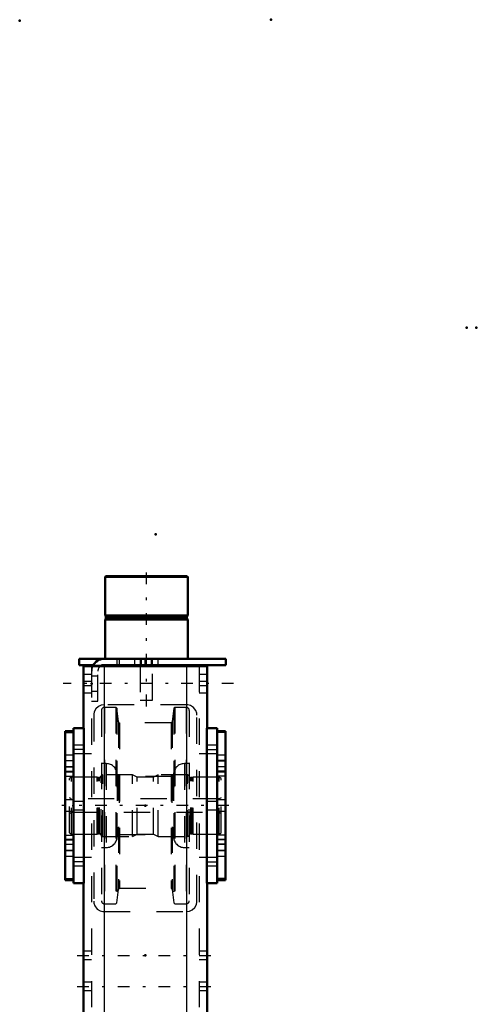
# Model space of a CAD drawing. Units: inches. Extents: x 14 to 246, y 19 to 236.
# Drawn here: x 102 to 120, y 199 to 236 of the extents above; entities that cross this region are included whole.
import ezdxf

# ---------------------------------------------------------------- set-up
doc = ezdxf.new("R2010")
doc.units = ezdxf.units.IN
doc.header["$MEASUREMENT"] = 0
doc.linetypes.add('Center', pattern=[1.5, 0.45, -0.5, 0.05, -0.5])
doc.linetypes.add('Dashed', pattern=[2, 1, -1])
for name, color, linetype, lineweight in [('2d ConnectionPoints', 7, 'Continuous', 50), ('AM_0', 7, 'Continuous', 50), ('AM_4', 3, 'Continuous', 25), ('AM_7', 7, 'Center', 25), ('AM_9', 6, 'Dashed', 25)]:
    doc.layers.add(name, color=color, linetype=linetype, lineweight=lineweight)

# ---------------------------------------------------------------- blocks, each defined once
blk = doc.blocks.new('115_5774150_3_0_in_58R5K_1_1_GN_Wire_Rope_Hoist_900')
at = {"layer": 'AM_0'}
for p, q in [((105.73, 215.009), (105.703, 214.983)), ((105.703, 214.983), (105.703, 213.513)), ((105.703, 214.983), (108.852, 214.983)), ((105.73, 215.009), (108.826, 215.009)), ((108.852, 214.983), (108.826, 215.009)), ((108.852, 213.513), (108.852, 214.983)), ((105.703, 213.513), (105.734, 213.474)), ((105.703, 213.513), (108.852, 213.513)), ((105.734, 213.474), (105.734, 213.395)), ((105.734, 213.474), (108.821, 213.474)), ((108.821, 213.474), (108.852, 213.513)), ((108.821, 213.395), (108.821, 213.474)), ((105.734, 213.395), (105.703, 213.356)), ((105.703, 213.356), (105.703, 211.86)), ((105.703, 213.356), (108.852, 213.356)), ((105.734, 213.395), (108.821, 213.395)), ((108.852, 213.356), (108.821, 213.395)), ((108.852, 211.86), (108.852, 213.356)), ((107.041, 211.624), (107.041, 211.584)), ((107.514, 211.584), (107.514, 211.624))]:
    blk.add_line(p, q, dxfattribs=at)
at = {"layer": 'AM_7'}
blk.add_line((107.278, 210.049), (107.278, 215.246), dxfattribs=at)
at = {"layer": 'AM_9'}
for p, q in [((107.041, 211.86), (107.041, 211.624)), ((107.041, 211.584), (107.041, 210.285)), ((107.514, 211.624), (107.514, 211.86)), ((107.514, 210.285), (107.514, 211.584)), ((107.041, 210.285), (107.514, 210.285))]:
    blk.add_line(p, q, dxfattribs=at)
blk = doc.blocks.new('116_2571201830_3_0_in_58R5K_1_1_GN_Wire_Rope_Hoist_900')
at = {"layer": 'AM_0'}
for p, q in [((104.719, 211.86), (110.309, 211.86)), ((104.719, 211.86), (104.719, 211.624)), ((104.719, 211.624), (105.254, 211.624)), ((105.664, 211.624), (110.309, 211.624)), ((110.309, 211.86), (110.309, 211.624))]:
    blk.add_line(p, q, dxfattribs=at)
for radius, end in [(0.472, 155.4144), (0.236, 123.6845)]:
    blk.add_arc((105.664, 211.387), radius, 90, end, dxfattribs=at)
at = {"layer": 'AM_7'}
for p, q in [((107.475, 211.612), (107.475, 211.872)), ((110.604, 210.915), (104.108, 210.915))]:
    blk.add_line(p, q, dxfattribs=at)
at = {"layer": 'AM_9'}
for p, q in [((105.254, 211.624), (105.664, 211.624)), ((106.156, 211.86), (106.156, 211.624)), ((106.254, 211.624), (106.254, 211.86)), ((106.825, 211.86), (106.825, 211.624)), ((107.081, 211.86), (107.081, 211.624)), ((107.219, 211.86), (107.219, 211.624)), ((107.475, 211.86), (107.475, 211.624)), ((107.73, 211.624), (107.73, 211.86)), ((105.191, 211.387), (105.191, 210.246)), ((105.427, 211.2), (105.191, 211.2)), ((105.427, 210.246), (105.427, 211.387)), ((105.191, 210.629), (105.427, 210.629)), ((105.191, 210.246), (105.427, 210.246))]:
    blk.add_line(p, q, dxfattribs=at)
for radius, start in [(0.472, 155.4144), (0.236, 123.6845)]:
    blk.add_arc((105.664, 211.387), radius, start, 180, dxfattribs=at)
blk = doc.blocks.new('123_2571204580_shr6_5_0_in_58R5K_1_1_GN_Wire_Rope_Hoist_900')
at = {"layer": 'AM_0'}
for p, q in [((104.494, 209.106), (104.179, 209.106)), ((104.179, 203.432), (104.179, 209.106)), ((104.179, 203.432), (104.494, 203.432))]:
    blk.add_line(p, q, dxfattribs=at)
at = {"layer": 'AM_4'}
for p, q in [((104.179, 209.053), (104.494, 209.053)), ((104.179, 207.576), (104.494, 207.576)), ((104.179, 207.39), (104.494, 207.39)), ((104.179, 205.148), (104.494, 205.148)), ((104.179, 204.961), (104.494, 204.961)), ((104.179, 203.485), (104.494, 203.485))]:
    blk.add_line(p, q, dxfattribs=at)
at = {"layer": 'AM_7'}
for p, q in [((104.51, 207.974), (104.164, 207.974)), ((104.51, 204.564), (104.164, 204.564))]:
    blk.add_line(p, q, dxfattribs=at)
at = {"layer": 'AM_9'}
for p, q in [((104.179, 209.103), (104.494, 209.103)), ((104.494, 208.19), (104.179, 208.19)), ((104.179, 207.982), (104.494, 207.982)), ((104.179, 207.757), (104.494, 207.757)), ((104.179, 207.745), (104.494, 207.745)), ((104.494, 207.548), (104.179, 207.548)), ((104.494, 206.485), (104.179, 206.485)), ((104.179, 206.052), (104.494, 206.052)), ((104.179, 204.989), (104.494, 204.989)), ((104.179, 204.793), (104.494, 204.793)), ((104.494, 204.781), (104.179, 204.781)), ((104.179, 204.556), (104.494, 204.556)), ((104.179, 204.348), (104.494, 204.348)), ((104.179, 203.435), (104.494, 203.435))]:
    blk.add_line(p, q, dxfattribs=at)
blk = doc.blocks.new('125_2571204580_shr6_7_0_in_58R5K_1_1_GN_Wire_Rope_Hoist_900')
at = {"layer": 'AM_0'}
for p, q in [((110.297, 209.106), (109.982, 209.106)), ((110.297, 209.106), (110.297, 203.432)), ((109.982, 203.432), (110.297, 203.432))]:
    blk.add_line(p, q, dxfattribs=at)
at = {"layer": 'AM_4'}
for p, q in [((110.297, 209.053), (109.982, 209.053)), ((110.297, 207.576), (109.982, 207.576)), ((110.297, 207.39), (109.982, 207.39)), ((110.297, 205.148), (109.982, 205.148)), ((110.297, 204.961), (109.982, 204.961)), ((110.297, 203.485), (109.982, 203.485))]:
    blk.add_line(p, q, dxfattribs=at)
at = {"layer": 'AM_7'}
for p, q in [((109.966, 207.974), (110.312, 207.974)), ((109.966, 204.564), (110.312, 204.564))]:
    blk.add_line(p, q, dxfattribs=at)
at = {"layer": 'AM_9'}
for p, q in [((110.297, 209.103), (109.982, 209.103)), ((110.297, 208.19), (109.982, 208.19)), ((110.297, 207.982), (109.982, 207.982)), ((109.982, 207.757), (110.297, 207.757)), ((110.297, 207.745), (109.982, 207.745)), ((110.297, 207.548), (109.982, 207.548)), ((110.297, 206.485), (109.982, 206.485)), ((109.982, 206.052), (110.297, 206.052)), ((109.982, 204.989), (110.297, 204.989)), ((110.297, 204.793), (109.982, 204.793)), ((110.297, 204.781), (109.982, 204.781)), ((110.297, 204.556), (109.982, 204.556)), ((109.982, 204.348), (110.297, 204.348)), ((110.297, 203.435), (109.982, 203.435))]:
    blk.add_line(p, q, dxfattribs=at)
blk = doc.blocks.new('127_2425421170_sh6_2_0_in_58R5K_1_1_GN_Wire_Rope_Hoist_900')
at = {"layer": 'AM_7'}
blk.add_line((110.421, 206.269), (104.055, 206.269), dxfattribs=at)
at = {"layer": 'AM_9'}
for p, q in [((105.612, 207.442), (105.549, 207.403)), ((106.746, 207.442), (105.612, 207.442)), ((105.612, 205.096), (105.612, 207.442)), ((106.924, 207.352), (106.746, 207.442)), ((106.746, 205.096), (106.746, 207.442)), ((107.73, 207.442), (107.552, 207.352)), ((108.844, 207.442), (107.73, 207.442)), ((107.73, 205.096), (107.73, 207.442)), ((108.907, 207.403), (108.844, 207.442)), ((108.844, 205.096), (108.844, 207.442)), ((104.423, 207.352), (104.344, 207.306)), ((104.344, 205.232), (104.344, 207.306)), ((105.396, 207.352), (104.423, 207.352)), ((104.423, 205.186), (104.423, 207.352)), ((105.432, 207.342), (105.396, 207.352)), ((105.396, 205.186), (105.396, 207.352)), ((105.432, 205.196), (105.432, 207.342)), ((105.486, 207.34), (105.448, 207.34)), ((105.448, 205.198), (105.448, 207.34)), ((105.486, 205.198), (105.486, 207.34)), ((105.549, 205.135), (105.549, 207.403)), ((107.552, 207.352), (106.924, 207.352)), ((106.924, 205.186), (106.924, 207.352)), ((107.552, 205.186), (107.552, 207.352)), ((108.907, 205.135), (108.907, 207.403)), ((109.009, 207.34), (108.97, 207.34)), ((108.97, 205.198), (108.97, 207.34)), ((109.009, 205.198), (109.009, 207.34)), ((109.061, 207.352), (109.025, 207.342)), ((109.025, 205.196), (109.025, 207.342)), ((110.053, 207.352), (109.061, 207.352)), ((109.061, 205.186), (109.061, 207.352)), ((110.132, 207.306), (110.053, 207.352)), ((110.053, 205.186), (110.053, 207.352)), ((110.132, 205.232), (110.132, 207.306)), ((104.423, 206.525), (104.344, 206.57)), ((110.053, 206.525), (104.423, 206.525)), ((110.132, 206.57), (110.053, 206.525)), ((104.344, 205.968), (104.423, 206.013)), ((104.423, 206.013), (110.053, 206.013)), ((110.053, 206.013), (110.132, 205.968)), ((104.344, 205.232), (104.423, 205.186)), ((105.396, 205.186), (105.432, 205.196)), ((105.448, 205.198), (105.486, 205.198)), ((108.97, 205.198), (109.009, 205.198)), ((109.025, 205.196), (109.061, 205.186)), ((110.053, 205.186), (110.132, 205.232)), ((104.423, 205.186), (105.396, 205.186)), ((105.549, 205.135), (105.612, 205.096)), ((105.612, 205.096), (106.746, 205.096)), ((106.746, 205.096), (106.924, 205.186)), ((106.924, 205.186), (107.552, 205.186)), ((107.552, 205.186), (107.73, 205.096)), ((107.73, 205.096), (108.844, 205.096)), ((108.844, 205.096), (108.907, 205.135)), ((109.061, 205.186), (110.053, 205.186))]:
    blk.add_line(p, q, dxfattribs=at)
for centre, start, end in [((105.448, 207.403), 255.0049, 270), ((105.486, 207.403), 270, 0), ((108.97, 207.403), 180, 270), ((109.009, 207.403), 270, 284.9951), ((105.448, 205.135), 90, 104.9951), ((105.486, 205.135), 0, 90), ((108.97, 205.135), 90, 180), ((109.009, 205.135), 75.0049, 90)]:
    blk.add_arc(centre, 0.063, start, end, dxfattribs=at)
blk = doc.blocks.new('128_W160_052_3_0_in_58R5K_1_1_GN_Wire_Rope_Hoist_900')
at = {"layer": 'AM_9'}
for p, q in [((105.564, 209.894), (105.564, 202.644)), ((106.116, 210.012), (105.682, 210.012)), ((105.682, 210.012), (105.682, 202.526)), ((106.155, 209.977), (106.116, 210.012)), ((106.116, 210.012), (106.116, 202.526)), ((106.209, 209.463), (106.155, 209.977)), ((106.155, 209.977), (106.155, 202.561)), ((108.321, 209.977), (108.267, 209.463)), ((108.36, 210.012), (108.321, 209.977)), ((108.321, 209.977), (108.321, 202.561)), ((108.794, 210.012), (108.36, 210.012)), ((108.36, 210.012), (108.36, 202.526)), ((108.794, 210.012), (108.794, 202.526)), ((108.913, 209.894), (108.913, 202.644)), ((106.209, 209.463), (106.209, 203.075)), ((108.22, 209.421), (106.256, 209.421)), ((106.256, 209.421), (106.256, 203.117)), ((108.22, 209.421), (108.22, 203.117)), ((108.267, 209.463), (108.267, 203.075)), ((105.749, 207.866), (105.564, 207.866)), ((105.749, 207.866), (105.749, 204.672)), ((108.913, 207.866), (108.727, 207.866)), ((108.727, 207.866), (108.727, 204.672)), ((106.164, 207.451), (106.164, 205.087)), ((108.313, 207.451), (108.313, 205.087)), ((108.242, 207.372), (106.234, 207.372)), ((106.234, 207.372), (106.234, 205.166)), ((108.242, 207.372), (108.242, 205.166)), ((106.234, 205.166), (108.242, 205.166)), ((105.564, 204.672), (105.749, 204.672)), ((108.727, 204.672), (108.913, 204.672)), ((106.155, 202.561), (106.209, 203.075)), ((106.256, 203.117), (108.22, 203.117)), ((108.267, 203.075), (108.321, 202.561)), ((105.682, 202.526), (106.116, 202.526)), ((106.116, 202.526), (106.155, 202.561)), ((108.321, 202.561), (108.36, 202.526)), ((108.36, 202.526), (108.794, 202.526))]:
    blk.add_line(p, q, dxfattribs=at)
for centre, radius, start, end in [((105.682, 209.894), 0.118, 90, 180), ((108.794, 209.894), 0.118, 360, 90), ((106.256, 209.468), 0.0473, 185.9993, 270), ((108.22, 209.468), 0.0473, 270, 354.0007), ((105.749, 207.451), 0.415, 0, 90), ((108.727, 207.451), 0.415, 90, 180), ((106.234, 207.443), 0.0709, 180, 270), ((108.242, 207.443), 0.0709, 270, 360), ((105.749, 205.087), 0.415, 270, 0), ((106.234, 205.095), 0.0709, 90, 180), ((108.242, 205.095), 0.0709, 0, 90), ((108.727, 205.087), 0.415, 180, 270), ((106.256, 203.07), 0.0473, 90, 174.0007), ((108.22, 203.07), 0.0473, 5.9993, 90), ((105.682, 202.644), 0.118, 180, 270), ((108.794, 202.644), 0.118, 270, 0)]:
    blk.add_arc(centre, radius, start, end, dxfattribs=at)
blk = doc.blocks.new('131_3637010230_0_in_58R5K_1_1_GN_Wire_Rope_Hoist_900')
at = {"layer": 'AM_0'}
for p, q in [((104.876, 211.584), (104.876, 209.222)), ((104.876, 211.584), (109.6, 211.584)), ((109.6, 211.584), (109.6, 209.222)), ((104.494, 209.222), (104.494, 203.316)), ((104.494, 209.222), (104.888, 209.222)), ((104.888, 209.222), (104.888, 203.316)), ((109.588, 209.222), (109.588, 203.316)), ((109.982, 209.222), (109.588, 209.222)), ((109.982, 209.222), (109.982, 203.316)), ((104.494, 203.316), (104.888, 203.316)), ((104.876, 203.316), (104.876, 188.159)), ((109.982, 203.316), (109.588, 203.316)), ((109.6, 203.316), (109.6, 188.159)), ((104.876, 180.285), (104.876, 161.781)), ((109.6, 180.285), (109.6, 160.009)), ((104.494, 161.781), (104.888, 161.781)), ((104.494, 161.781), (104.494, 152.332)), ((104.888, 161.781), (104.888, 152.332)), ((109.982, 160.009), (109.588, 160.009)), ((109.588, 160.009), (109.588, 154.104)), ((109.982, 160.009), (109.982, 154.104)), ((109.982, 154.104), (109.588, 154.104)), ((109.6, 154.104), (109.6, 150.363)), ((104.494, 152.332), (104.888, 152.332)), ((104.876, 152.332), (104.876, 150.363)), ((104.876, 150.363), (109.6, 150.363))]:
    blk.add_line(p, q, dxfattribs=at)
at = {"layer": 'AM_4'}
for p, q in [((105.663, 211.584), (105.663, 188.159)), ((108.813, 211.584), (108.813, 188.159)), ((105.663, 180.285), (105.663, 150.363)), ((108.813, 180.285), (108.813, 150.363))]:
    blk.add_line(p, q, dxfattribs=at)
at = {"layer": 'AM_7'}
for p, q in [((104.908, 208.41), (104.475, 208.41)), ((109.568, 208.41), (110.001, 208.41)), ((104.908, 204.128), (104.475, 204.128)), ((109.568, 204.128), (110.001, 204.128)), ((104.64, 200.56), (109.837, 200.56)), ((104.64, 199.379), (109.837, 199.379)), ((109.568, 159.197), (110.001, 159.197)), ((109.568, 154.915), (110.001, 154.915)), ((104.64, 151.072), (109.837, 151.072))]:
    blk.add_line(p, q, dxfattribs=at)
at = {"layer": 'AM_9'}
for p, q in [((105.191, 211.584), (105.191, 150.363)), ((105.663, 211.584), (105.663, 210.108)), ((108.813, 211.584), (108.813, 210.108)), ((109.285, 211.584), (109.285, 150.363)), ((105.191, 211.269), (104.876, 211.269)), ((109.6, 211.269), (109.285, 211.269)), ((105.191, 210.993), (104.876, 210.993)), ((105.191, 210.836), (104.876, 210.836)), ((109.6, 210.993), (109.285, 210.993)), ((109.6, 210.836), (109.285, 210.836)), ((104.876, 210.56), (105.191, 210.56)), ((109.285, 210.56), (109.6, 210.56)), ((108.813, 210.108), (105.663, 210.108)), ((105.27, 209.714), (105.27, 202.627)), ((109.207, 202.627), (109.207, 209.714)), ((104.876, 208.567), (104.494, 208.567)), ((104.876, 208.567), (104.876, 208.252)), ((109.982, 208.567), (109.6, 208.567)), ((109.6, 208.252), (109.6, 208.567)), ((104.494, 208.252), (104.876, 208.252)), ((105.191, 208.237), (104.494, 208.237)), ((109.982, 208.237), (109.285, 208.237)), ((109.6, 208.252), (109.982, 208.252)), ((104.876, 206.426), (104.494, 206.426)), ((104.876, 206.426), (104.876, 206.111)), ((109.982, 206.426), (109.6, 206.426)), ((109.6, 206.111), (109.6, 206.426)), ((104.494, 206.111), (104.876, 206.111)), ((109.6, 206.111), (109.982, 206.111)), ((104.494, 204.3), (105.191, 204.3)), ((104.876, 204.286), (104.494, 204.286)), ((104.876, 204.286), (104.876, 203.971)), ((109.285, 204.3), (109.982, 204.3)), ((109.982, 204.286), (109.6, 204.286)), ((109.6, 203.971), (109.6, 204.286)), ((104.494, 203.971), (104.876, 203.971)), ((109.6, 203.971), (109.982, 203.971)), ((105.663, 202.234), (108.813, 202.234)), ((105.191, 200.718), (104.876, 200.718)), ((109.6, 200.718), (109.285, 200.718)), ((104.876, 200.403), (105.191, 200.403)), ((109.285, 200.403), (109.6, 200.403)), ((105.191, 199.537), (104.876, 199.537)), ((104.876, 199.222), (105.191, 199.222)), ((109.6, 199.537), (109.285, 199.537)), ((109.285, 199.222), (109.6, 199.222)), ((105.191, 192.883), (104.876, 192.883)), ((109.6, 192.883), (109.285, 192.883)), ((104.876, 189.734), (105.191, 189.734)), ((109.285, 189.734), (109.6, 189.734)), ((104.876, 188.159), (104.876, 180.285)), ((105.663, 188.159), (105.663, 180.285)), ((108.813, 188.159), (108.813, 180.285)), ((109.6, 188.159), (109.6, 180.285)), ((105.191, 177.135), (104.876, 177.135)), ((109.6, 177.135), (109.285, 177.135)), ((104.876, 173.985), (105.191, 173.985)), ((109.285, 173.985), (109.6, 173.985)), ((104.876, 161.446), (104.494, 161.446)), ((104.876, 161.446), (104.876, 160.934)), ((104.494, 160.934), (104.876, 160.934)), ((108.813, 160.993), (105.663, 160.993)), ((105.27, 160.6), (105.27, 153.513)), ((109.207, 153.513), (109.207, 160.6)), ((109.982, 159.355), (109.6, 159.355)), ((109.6, 159.04), (109.6, 159.355)), ((105.191, 159.025), (104.494, 159.025)), ((109.982, 159.025), (109.285, 159.025)), ((109.6, 159.04), (109.982, 159.04)), ((104.876, 157.214), (104.494, 157.214)), ((104.876, 157.214), (104.876, 156.899)), ((109.982, 157.214), (109.6, 157.214)), ((109.6, 156.899), (109.6, 157.214)), ((104.494, 156.899), (104.876, 156.899)), ((109.6, 156.899), (109.982, 156.899)), ((104.494, 155.088), (105.191, 155.088)), ((109.285, 155.088), (109.982, 155.088)), ((109.982, 155.073), (109.6, 155.073)), ((109.6, 154.758), (109.6, 155.073)), ((109.6, 154.758), (109.982, 154.758)), ((104.876, 153.178), (104.494, 153.178)), ((104.876, 153.178), (104.876, 152.667)), ((105.663, 153.119), (108.813, 153.119)), ((105.663, 153.119), (105.663, 150.363)), ((108.813, 153.119), (108.813, 150.363)), ((104.494, 152.667), (104.876, 152.667)), ((105.191, 151.348), (104.876, 151.348)), ((109.6, 151.348), (109.285, 151.348)), ((104.876, 150.796), (105.191, 150.796)), ((109.285, 150.796), (109.6, 150.796))]:
    blk.add_line(p, q, dxfattribs=at)
for points in [[(105.663, 210.108), (105.553, 210.092), (105.457, 210.049), (105.355, 209.958), (105.289, 209.836), (105.272, 209.754), (105.27, 209.714)], [(109.207, 209.714), (109.198, 209.796), (109.162, 209.896), (109.069, 210.012), (108.966, 210.077), (108.863, 210.104), (108.813, 210.108)], [(105.27, 202.627), (105.278, 202.545), (105.314, 202.445), (105.407, 202.329), (105.511, 202.264), (105.614, 202.237), (105.663, 202.234)], [(108.813, 202.234), (108.923, 202.249), (109.019, 202.292), (109.121, 202.383), (109.187, 202.505), (109.205, 202.587), (109.207, 202.627)], [(105.663, 160.993), (105.553, 160.978), (105.457, 160.935), (105.355, 160.844), (105.289, 160.722), (105.272, 160.64), (105.27, 160.6)], [(109.207, 160.6), (109.198, 160.681), (109.162, 160.782), (109.069, 160.898), (108.966, 160.963), (108.863, 160.99), (108.813, 160.993)], [(105.27, 153.513), (105.278, 153.431), (105.314, 153.331), (105.407, 153.214), (105.511, 153.15), (105.614, 153.122), (105.663, 153.119)], [(108.813, 153.119), (108.923, 153.135), (109.019, 153.178), (109.121, 153.268), (109.187, 153.391), (109.205, 153.473), (109.207, 153.513)]]:
    blk.add_lwpolyline(points, dxfattribs=at)

msp = doc.modelspace()

# ---------------------------------------------------------------- linework, layer by layer
at = {"layer": '2d ConnectionPoints'}
for p in [(102.44738, 236.17051), (112.02878, 236.20988), (119.49438, 224.47554), (119.85638, 224.47554), (107.63178, 216.60358), (107.2777, 211.85978), (107.2777, 211.85978), (105.19108, 210.9146), (105.19108, 210.9146), (105.19108, 210.9146), (104.49438, 206.26894), (104.49438, 206.26894), (107.23808, 206.26894), (107.23808, 206.26894), (107.23808, 206.26894), (109.98178, 206.26894), (109.98178, 206.26894), (107.23808, 200.56027)]:
    msp.add_point(p, dxfattribs=at)

# ---------------------------------------------------------------- block references
for name in ['115_5774150_3_0_in_58R5K_1_1_GN_Wire_Rope_Hoist_900', '116_2571201830_3_0_in_58R5K_1_1_GN_Wire_Rope_Hoist_900', '131_3637010230_0_in_58R5K_1_1_GN_Wire_Rope_Hoist_900', '128_W160_052_3_0_in_58R5K_1_1_GN_Wire_Rope_Hoist_900', '123_2571204580_shr6_5_0_in_58R5K_1_1_GN_Wire_Rope_Hoist_900', '125_2571204580_shr6_7_0_in_58R5K_1_1_GN_Wire_Rope_Hoist_900', '127_2425421170_sh6_2_0_in_58R5K_1_1_GN_Wire_Rope_Hoist_900']:
    msp.add_blockref(name, (0, 0))

doc.saveas('drawing.dxf')
